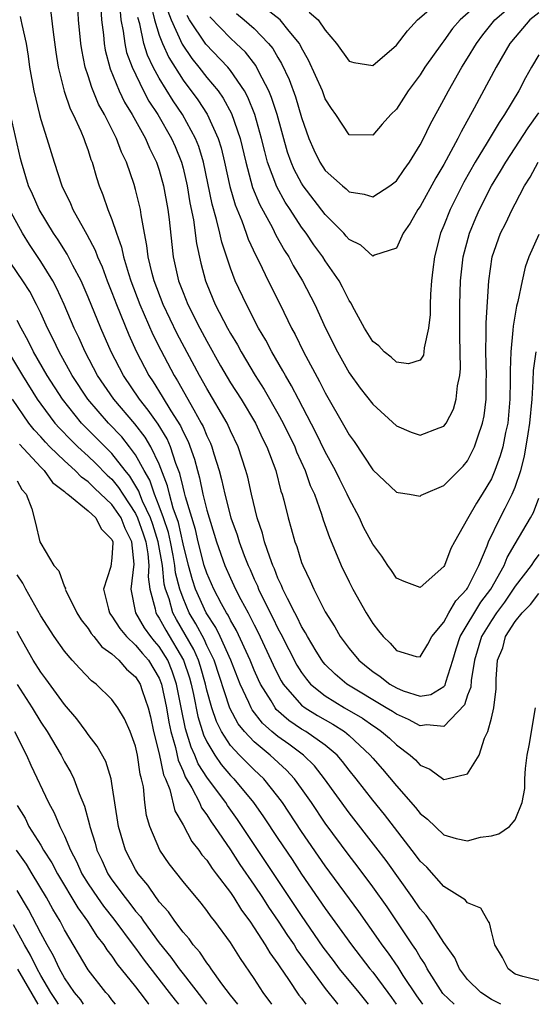
# Model space of a CAD drawing. Units: inches. Extents: x 2502000 to 2505000, y 1497000 to 1500000.
# Drawn here: x 2502759 to 2502803, y 1497000 to 1497083 of the extents above; entities that cross this region are included whole.
import ezdxf

# ---------------------------------------------------------------- set-up
doc = ezdxf.new("R2010")
doc.units = ezdxf.units.IN
doc.header["$MEASUREMENT"] = 0
doc.layers.add('LD25021497_2ft', color=120, linetype='Continuous')

msp = doc.modelspace()

# ---------------------------------------------------------------- linework, layer by layer
at = {"layer": 'LD25021497_2ft'}
for points, elevation in [([(2502766.022, 1497085), (2502766.123, 1497083), (2502766.283, 1497081.718), (2502766.345, 1497081), (2502766.44, 1497080.44), (2502766.864, 1497078.864), (2502767.62, 1497077), (2502768.063, 1497076.063), (2502768.71, 1497075), (2502769.835, 1497073), (2502770.178, 1497072.178), (2502770.776, 1497071), (2502771, 1497070.327), (2502771.365, 1497069), (2502771.722, 1497067), (2502771.83, 1497066.17), (2502772.044, 1497064.044), (2502772.171, 1497063), (2502772.623, 1497061), (2502773, 1497060.002), (2502773.405, 1497059), (2502774.415, 1497057), (2502775, 1497055.9), (2502776.167, 1497053.832), (2502777, 1497052.403), (2502777.891, 1497051), (2502779.1, 1497049), (2502779.71, 1497047.71), (2502780.068, 1497047), (2502780.816, 1497045), (2502781.26, 1497043.26), (2502781.357, 1497043), (2502781.493, 1497042.507), (2502781.855, 1497041), (2502782.122, 1497040.122), (2502782.429, 1497039), (2502782.591, 1497038.591), (2502783, 1497037.243), (2502783.089, 1497037), (2502783.712, 1497035.712), (2502784.021, 1497035), (2502785, 1497033.091), (2502785.809, 1497031.809), (2502786.256, 1497031), (2502787, 1497029.996), (2502787.822, 1497029), (2502788.47, 1497028.47), (2502789, 1497028.062), (2502789.632, 1497027.632), (2502790.43, 1497027), (2502791, 1497026.665), (2502791.561, 1497026.439), (2502793, 1497025.971), (2502793.891, 1497026.109), (2502795, 1497026.795), (2502795.098, 1497026.902), (2502795.161, 1497027.161), (2502795.756, 1497029), (2502796.028, 1497029.972), (2502796.362, 1497031), (2502798.112, 1497033.888), (2502798.959, 1497035), (2502800.087, 1497037), (2502800.341, 1497037.659), (2502801, 1497038.82), (2502802.297, 1497041), (2502802.547, 1497041.453), (2502803, 1497042.657)], 7770), ([(2502798.622, 1497085), (2502796.372, 1497083), (2502795.737, 1497082.263), (2502795, 1497081.209), (2502794.828, 1497081), (2502793.399, 1497079), (2502793, 1497078.365), (2502791.994, 1497077), (2502791, 1497075.455), (2502790.537, 1497075), (2502789.807, 1497074.193), (2502789, 1497073.263), (2502787, 1497073.292), (2502785.888, 1497075), (2502785.516, 1497075.516), (2502785, 1497076.333), (2502784.75, 1497077), (2502783.588, 1497079.588), (2502783, 1497080.641), (2502782.89, 1497080.89), (2502782.819, 1497081), (2502781.954, 1497082.046), (2502781.197, 1497083), (2502779.943, 1497083.943)], 7754), ([(2502783.629, 1497083.629), (2502784.385, 1497083), (2502785, 1497082.112), (2502785.938, 1497081), (2502787, 1497079.498), (2502787.396, 1497079.396), (2502789, 1497079.138), (2502791, 1497080.852), (2502791.936, 1497082.064), (2502792.762, 1497083), (2502795.069, 1497085)], 7752), ([(2502761.829, 1497083.829), (2502762.041, 1497081.959), (2502762.264, 1497080.264), (2502762.462, 1497079), (2502762.976, 1497076.976), (2502763.49, 1497075.49), (2502763.745, 1497075), (2502764.385, 1497073.615), (2502764.634, 1497073), (2502764.721, 1497072.721), (2502765, 1497071.969), (2502765.231, 1497071.231), (2502765.331, 1497071), (2502765.705, 1497069.705), (2502765.927, 1497069), (2502766.24, 1497068.24), (2502766.652, 1497067), (2502767, 1497066.15), (2502767.39, 1497065), (2502767.824, 1497063.824), (2502767.979, 1497063), (2502768.395, 1497061.605), (2502768.599, 1497061), (2502769.371, 1497059), (2502770.467, 1497056.467), (2502771.132, 1497055.132), (2502772.259, 1497053), (2502772.545, 1497052.545), (2502773.897, 1497050.103), (2502774.539, 1497049), (2502774.699, 1497048.699), (2502775, 1497047.917), (2502775.303, 1497047.303), (2502775.431, 1497047), (2502775.601, 1497046.399), (2502776.043, 1497045), (2502776.25, 1497044.25), (2502776.519, 1497043), (2502777.044, 1497041), (2502777.565, 1497039.565), (2502777.727, 1497039), (2502778.152, 1497037.848), (2502778.483, 1497037), (2502778.65, 1497036.65), (2502779, 1497035.835), (2502779.268, 1497035.268), (2502779.368, 1497035), (2502779.7, 1497034.3), (2502780.575, 1497032.575), (2502781, 1497031.675), (2502781.245, 1497031.245), (2502782.593, 1497028.593), (2502783, 1497027.958), (2502783.404, 1497027.404), (2502783.762, 1497027), (2502785, 1497026.002), (2502786.62, 1497025), (2502788.124, 1497024.124), (2502789, 1497023.491), (2502789.304, 1497023.304), (2502789.745, 1497023), (2502790.425, 1497022.425), (2502791, 1497021.871), (2502792.161, 1497021), (2502792.603, 1497020.603), (2502793, 1497020.154), (2502793.824, 1497019.824), (2502795, 1497018.959), (2502795.254, 1497019), (2502797, 1497019.428), (2502797.96, 1497021), (2502798.432, 1497022.432), (2502798.708, 1497023), (2502799, 1497024.112), (2502799.213, 1497025), (2502799.406, 1497026.594), (2502799.404, 1497027.404), (2502799.526, 1497029), (2502799.957, 1497030.043), (2502800.201, 1497031), (2502801, 1497032.265), (2502801.591, 1497033), (2502802.306, 1497033.694), (2502803, 1497034.642)], 7774), ([(2502803, 1497037.925), (2502802.607, 1497037.393), (2502802.37, 1497037), (2502801, 1497035.249), (2502800.851, 1497035), (2502800.104, 1497033.896), (2502799.429, 1497033), (2502799, 1497032.368), (2502798.173, 1497031), (2502797.582, 1497029), (2502797.296, 1497027.296), (2502797.258, 1497026.742), (2502797, 1497026.049), (2502796.748, 1497025.251), (2502795, 1497023.421), (2502793.571, 1497023.571), (2502793, 1497023.481), (2502792.015, 1497024.015), (2502791, 1497024.446), (2502790.672, 1497024.672), (2502790.141, 1497025), (2502786.803, 1497027), (2502785.829, 1497027.829), (2502785, 1497028.637), (2502784.83, 1497028.83), (2502784.705, 1497029), (2502784.236, 1497029.764), (2502783.489, 1497031), (2502783.328, 1497031.328), (2502783, 1497031.847), (2502782.634, 1497032.634), (2502782.426, 1497033), (2502781.798, 1497034.202), (2502781.417, 1497035), (2502781.305, 1497035.305), (2502781, 1497035.931), (2502780.71, 1497036.71), (2502780.573, 1497037), (2502780.31, 1497037.69), (2502779.88, 1497039), (2502779.706, 1497039.706), (2502779.26, 1497041), (2502778.771, 1497043), (2502778.451, 1497044.451), (2502778.301, 1497045), (2502777.646, 1497047), (2502777, 1497048.343), (2502776.709, 1497049), (2502775, 1497051.908), (2502774.392, 1497053), (2502772.513, 1497056.513), (2502771.329, 1497059), (2502770.558, 1497061), (2502770.386, 1497061.614), (2502770.056, 1497063), (2502769.961, 1497063.961), (2502769.749, 1497065), (2502769.46, 1497066.54), (2502769.406, 1497067), (2502769, 1497068.7), (2502768.877, 1497069.122), (2502768.237, 1497071), (2502767.823, 1497071.823), (2502767.4, 1497073), (2502766.382, 1497075), (2502765.884, 1497075.884), (2502765.296, 1497077.296), (2502765, 1497078.272), (2502764.755, 1497079), (2502764.46, 1497080.46), (2502764.384, 1497081), (2502764.188, 1497083), (2502764.117, 1497084.117)], 7772), ([(2502767.694, 1497083.694), (2502767.768, 1497083), (2502767.96, 1497082.04), (2502768.079, 1497081), (2502768.242, 1497080.242), (2502768.709, 1497079), (2502769.664, 1497077), (2502770.125, 1497076.125), (2502770.871, 1497075), (2502772.036, 1497073), (2502772.327, 1497072.327), (2502772.865, 1497071), (2502773, 1497070.492), (2502773.345, 1497069), (2502773.577, 1497067.577), (2502773.877, 1497066.123), (2502774.124, 1497064.124), (2502774.488, 1497062.488), (2502774.882, 1497061), (2502775, 1497060.698), (2502775.724, 1497059), (2502776.76, 1497057), (2502777, 1497056.56), (2502777.583, 1497055.584), (2502777.895, 1497055), (2502779.084, 1497053), (2502779.838, 1497051.838), (2502781, 1497049.811), (2502781.441, 1497049), (2502782.415, 1497047), (2502782.571, 1497046.571), (2502783.297, 1497045), (2502783.733, 1497043.733), (2502784.078, 1497043), (2502784.685, 1497041.315), (2502784.831, 1497040.831), (2502785.339, 1497039.339), (2502785.865, 1497038.135), (2502786.323, 1497037), (2502787, 1497035.625), (2502787.33, 1497035), (2502788.446, 1497033), (2502789, 1497032.096), (2502789.497, 1497031.497), (2502789.868, 1497031), (2502790.458, 1497030.458), (2502791, 1497029.818), (2502792.671, 1497029.33), (2502793, 1497029.296), (2502793.641, 1497030.359), (2502793.985, 1497031), (2502795, 1497032.214), (2502795.423, 1497033), (2502795.994, 1497034.006), (2502796.946, 1497035), (2502797, 1497035.087), (2502797.941, 1497037), (2502798.637, 1497038.637), (2502798.765, 1497039), (2502799.737, 1497041), (2502800.18, 1497041.82), (2502800.764, 1497043), (2502801, 1497043.592), (2502801.48, 1497045), (2502801.802, 1497046.198), (2502802.092, 1497048.092), (2502802.251, 1497049), (2502802.431, 1497051), (2502802.538, 1497052.538), (2502802.557, 1497053.443), (2502802.775, 1497055)], 7768), ([(2502770.285, 1497084.284), (2502770.586, 1497083), (2502771, 1497081.685), (2502771.262, 1497081), (2502771.806, 1497079.806), (2502773, 1497077.902), (2502774.247, 1497076.246), (2502775.048, 1497075.048), (2502775.971, 1497073), (2502776.211, 1497072.211), (2502776.502, 1497071), (2502776.946, 1497068.946), (2502777.385, 1497067.385), (2502777.951, 1497066.049), (2502778.338, 1497065), (2502778.503, 1497064.503), (2502779.127, 1497063.127), (2502779.407, 1497062.593), (2502780.175, 1497061), (2502781.181, 1497059), (2502782.15, 1497057), (2502782.453, 1497056.453), (2502783.154, 1497055), (2502784.513, 1497052.513), (2502785, 1497051.54), (2502786.657, 1497048.657), (2502787, 1497048.01), (2502787.434, 1497047.434), (2502789, 1497045.07), (2502791, 1497043.17), (2502791.136, 1497043.136), (2502792.091, 1497043), (2502793, 1497042.841), (2502793.092, 1497042.908), (2502793.274, 1497043), (2502795, 1497043.74), (2502796.627, 1497045.373), (2502797, 1497045.815), (2502797.593, 1497047), (2502797.851, 1497047.851), (2502798.265, 1497049), (2502798.394, 1497049.606), (2502798.556, 1497051), (2502798.559, 1497052.559), (2502798.584, 1497053), (2502798.539, 1497055), (2502798.571, 1497056.571), (2502798.555, 1497057.445), (2502798.775, 1497061), (2502799.062, 1497063), (2502799.786, 1497065), (2502800.198, 1497065.802), (2502800.751, 1497067), (2502801, 1497067.482), (2502801.808, 1497069), (2502802.269, 1497069.73), (2502802.937, 1497071)], 7764), ([(2502771.718, 1497083.718), (2502771.998, 1497083), (2502772.934, 1497080.934), (2502773.739, 1497079.739), (2502774.338, 1497079), (2502775, 1497078.143), (2502775.954, 1497077), (2502776.397, 1497076.397), (2502777.098, 1497075.098), (2502777.815, 1497073), (2502778.294, 1497071), (2502778.87, 1497068.87), (2502779.446, 1497067.446), (2502780.532, 1497065.469), (2502780.84, 1497064.84), (2502781.55, 1497063.55), (2502781.914, 1497063), (2502782.293, 1497062.293), (2502783.086, 1497061), (2502784.119, 1497059), (2502785.018, 1497057), (2502786.015, 1497055), (2502787, 1497053.221), (2502787.946, 1497051.946), (2502789, 1497050.6), (2502791, 1497048.767), (2502792.231, 1497048.231), (2502793, 1497047.977), (2502794.589, 1497048.589), (2502795, 1497048.732), (2502795.189, 1497049), (2502795.816, 1497050.184), (2502796.047, 1497051), (2502796.149, 1497052.149), (2502796.347, 1497053), (2502796.409, 1497053.591), (2502796.346, 1497056.346), (2502796.356, 1497057), (2502796.338, 1497059), (2502796.393, 1497061), (2502796.633, 1497063), (2502797.172, 1497065), (2502797.703, 1497066.297), (2502798.012, 1497067), (2502799.026, 1497069), (2502799.78, 1497070.22), (2502800.218, 1497071), (2502802.117, 1497073.884), (2502803, 1497075.162)], 7762), ([(2502777.514, 1497083.514), (2502778.162, 1497083), (2502779, 1497082.247), (2502780.22, 1497081), (2502780.575, 1497080.575), (2502781, 1497079.81), (2502781.317, 1497079.317), (2502781.951, 1497077.951), (2502782.488, 1497076.488), (2502783, 1497074.762), (2502783.601, 1497073), (2502784.024, 1497072.024), (2502784.525, 1497071), (2502785, 1497070.298), (2502786.444, 1497069), (2502786.75, 1497068.751), (2502787, 1497068.499), (2502788.287, 1497068.287), (2502789, 1497068.059), (2502790.441, 1497069), (2502791, 1497069.422), (2502791.639, 1497070.362), (2502792.095, 1497071), (2502793, 1497072.454), (2502793.287, 1497073), (2502793.839, 1497074.161), (2502795, 1497076.273), (2502795.374, 1497077), (2502796.514, 1497079), (2502797, 1497079.753), (2502797.754, 1497081), (2502798.28, 1497081.72), (2502799.289, 1497083), (2502801, 1497084.444)], 7756), ([(2502759.27, 1497083.269), (2502759.332, 1497083), (2502759.395, 1497082.605), (2502759.761, 1497081), (2502759.937, 1497079.937), (2502760.06, 1497079), (2502760.404, 1497077), (2502760.891, 1497075), (2502761, 1497074.592), (2502761.524, 1497073), (2502762.131, 1497071), (2502762.78, 1497069), (2502763.504, 1497067.504), (2502763.708, 1497067), (2502764.596, 1497065.404), (2502764.901, 1497064.901), (2502765.588, 1497063.588), (2502765.793, 1497063), (2502766.168, 1497062.168), (2502766.597, 1497061), (2502767, 1497060.005), (2502767.38, 1497059), (2502768.431, 1497056.431), (2502769.057, 1497055.057), (2502770.129, 1497053), (2502770.48, 1497052.48), (2502771.249, 1497051.249), (2502771.969, 1497050.031), (2502772.773, 1497048.773), (2502773, 1497048.259), (2502773.437, 1497047.437), (2502773.969, 1497045.969), (2502774.213, 1497045), (2502774.388, 1497044.388), (2502774.673, 1497043), (2502775, 1497041.667), (2502775.832, 1497039), (2502776.536, 1497037), (2502777, 1497035.934), (2502777.43, 1497035), (2502777.886, 1497034.115), (2502778.482, 1497033), (2502778.674, 1497032.674), (2502779, 1497031.999), (2502779.345, 1497031.345), (2502780.604, 1497028.604), (2502781, 1497027.791), (2502781.274, 1497027.274), (2502781.45, 1497027), (2502783, 1497025.224), (2502783.288, 1497025), (2502784.345, 1497024.345), (2502785.627, 1497023.627), (2502786.605, 1497023), (2502787, 1497022.673), (2502788.793, 1497021), (2502789, 1497020.744), (2502789.826, 1497019.826), (2502791, 1497018.414), (2502792.6, 1497016.6), (2502793, 1497016.072), (2502793.615, 1497015.615), (2502795, 1497014.297), (2502796.021, 1497013.979), (2502797, 1497013.772), (2502798.077, 1497014.077), (2502799, 1497014.213), (2502799.629, 1497014.371), (2502800.518, 1497015), (2502801, 1497015.543), (2502801.601, 1497017), (2502801.819, 1497018.181), (2502801.822, 1497019), (2502801.881, 1497019.881), (2502802.02, 1497021), (2502802.19, 1497021.81), (2502802.71, 1497025)], 7776), ([(2502803, 1497064.887), (2502802.17, 1497063), (2502801.85, 1497062.151), (2502801.586, 1497061), (2502801.246, 1497059.246), (2502801.135, 1497058.866), (2502800.835, 1497057.165), (2502800.821, 1497056.821), (2502800.63, 1497055), (2502800.581, 1497053.419), (2502800.59, 1497052.59), (2502800.569, 1497051), (2502800.386, 1497049), (2502800.202, 1497048.202), (2502799.96, 1497047), (2502799.754, 1497046.246), (2502799.305, 1497045), (2502799, 1497044.311), (2502798.233, 1497043), (2502797.751, 1497042.249), (2502797, 1497040.912), (2502795.881, 1497039), (2502795.583, 1497038.416), (2502795.054, 1497037), (2502795, 1497036.903), (2502793, 1497035.129), (2502791.653, 1497035.653), (2502791, 1497035.926), (2502790.574, 1497036.574), (2502790.268, 1497037), (2502789.772, 1497037.772), (2502789, 1497038.778), (2502788.232, 1497040.232), (2502787.87, 1497041), (2502787, 1497042.645), (2502786.848, 1497043), (2502786.228, 1497044.228), (2502785.868, 1497045), (2502785, 1497046.572), (2502784.201, 1497048.201), (2502782.751, 1497051), (2502782.149, 1497052.149), (2502781.633, 1497053), (2502781.415, 1497053.414), (2502780.478, 1497055), (2502779.974, 1497055.974), (2502779.377, 1497057), (2502778.342, 1497059), (2502777.404, 1497061), (2502777, 1497062.051), (2502776.26, 1497064.26), (2502776.105, 1497065), (2502775.832, 1497066.168), (2502775.449, 1497067.449), (2502774.714, 1497071), (2502774.32, 1497072.32), (2502774.057, 1497073), (2502772.957, 1497075), (2502772.155, 1497076.155), (2502771, 1497078.06), (2502770.495, 1497079), (2502770.002, 1497080.002), (2502769.69, 1497081), (2502769.344, 1497082.656), (2502769.191, 1497083.191)], 7766), ([(2502803, 1497080.03), (2502802.385, 1497079), (2502801.888, 1497078.112), (2502801.322, 1497077), (2502800.11, 1497075), (2502799.65, 1497074.35), (2502798.646, 1497072.646), (2502797.65, 1497071), (2502796.683, 1497069.317), (2502795.519, 1497067), (2502795, 1497065.651), (2502794.718, 1497065), (2502794.193, 1497063), (2502794.061, 1497061.939), (2502793.963, 1497061), (2502793.877, 1497059.877), (2502793.849, 1497059), (2502793.854, 1497058.145), (2502793.703, 1497057), (2502793.329, 1497055.329), (2502793.32, 1497055), (2502793.278, 1497054.722), (2502793, 1497054.293), (2502792.017, 1497053.983), (2502791, 1497054.121), (2502790.547, 1497054.547), (2502789.967, 1497055), (2502789.504, 1497055.504), (2502789, 1497055.877), (2502788.314, 1497057), (2502787.452, 1497058.548), (2502787.14, 1497059.14), (2502787, 1497059.336), (2502786.454, 1497060.454), (2502786.155, 1497061), (2502785, 1497062.677), (2502784.796, 1497063), (2502784.033, 1497064.033), (2502783.39, 1497065), (2502783, 1497065.524), (2502782.047, 1497067), (2502781.622, 1497067.622), (2502780.904, 1497068.904), (2502780.133, 1497071), (2502779.89, 1497071.89), (2502779.626, 1497073), (2502779.06, 1497075), (2502778.475, 1497076.475), (2502778.184, 1497077), (2502777, 1497078.719), (2502776.769, 1497079), (2502774.931, 1497080.931), (2502773.547, 1497083), (2502773.343, 1497083.343)], 7760), ([(2502803, 1497083.588), (2502802.25, 1497083), (2502801, 1497081.54), (2502800.572, 1497081), (2502799.401, 1497079), (2502797.554, 1497075.554), (2502796.444, 1497073.556), (2502796.185, 1497073), (2502795, 1497070.795), (2502794.318, 1497069.682), (2502793, 1497067.269), (2502792.805, 1497067), (2502792.143, 1497065.857), (2502791.555, 1497065), (2502791, 1497063.744), (2502789.146, 1497063.146), (2502789, 1497063.065), (2502788.005, 1497064.005), (2502787, 1497064.476), (2502786.768, 1497064.768), (2502786.556, 1497065), (2502785, 1497066.586), (2502783.144, 1497069), (2502783, 1497069.216), (2502782.37, 1497070.37), (2502782.11, 1497071), (2502781.822, 1497071.823), (2502780.925, 1497075), (2502780.458, 1497076.458), (2502780.235, 1497077), (2502779.403, 1497078.597), (2502779.139, 1497079.139), (2502778.257, 1497080.257), (2502777.483, 1497081), (2502777, 1497081.436), (2502775.251, 1497083.251)], 7758), ([(2502803, 1497001.999), (2502801.66, 1497002.34), (2502801, 1497002.547), (2502800.413, 1497003), (2502799.94, 1497003.941), (2502799.295, 1497005), (2502799, 1497006.144), (2502798.855, 1497006.855), (2502798.73, 1497007), (2502798.114, 1497008.113), (2502797, 1497008.549), (2502796.802, 1497008.802), (2502795, 1497009.921), (2502793.547, 1497011.547), (2502793, 1497012.061), (2502792.61, 1497012.61), (2502789.991, 1497015.991), (2502789, 1497017.195), (2502787.594, 1497019), (2502787, 1497019.737), (2502786.459, 1497020.459), (2502786.001, 1497021), (2502785, 1497021.847), (2502783.349, 1497023), (2502783, 1497023.206), (2502781.93, 1497023.93), (2502780.864, 1497024.864), (2502780.759, 1497025), (2502780.421, 1497025.579), (2502779.533, 1497027), (2502779.358, 1497027.358), (2502779, 1497028.178), (2502778.672, 1497029), (2502777.511, 1497031.511), (2502777, 1497032.379), (2502776.795, 1497032.795), (2502776.66, 1497033), (2502776.244, 1497033.756), (2502775.59, 1497035), (2502775, 1497036.344), (2502774.789, 1497037), (2502774.282, 1497039), (2502774.039, 1497040.039), (2502773.208, 1497042.792), (2502773.13, 1497043.13), (2502773, 1497043.586), (2502772.741, 1497044.741), (2502772.406, 1497045.594), (2502771.95, 1497047), (2502771.659, 1497047.659), (2502770.892, 1497048.892), (2502770.073, 1497050.073), (2502769.317, 1497051), (2502767.967, 1497053), (2502766.93, 1497055), (2502766.057, 1497057), (2502765, 1497059.624), (2502764.59, 1497060.59), (2502764.401, 1497061), (2502763.719, 1497062.281), (2502763.238, 1497063.238), (2502762.458, 1497064.458), (2502762.082, 1497065), (2502760.862, 1497067), (2502760.299, 1497068.299), (2502759.978, 1497069), (2502759.369, 1497071), (2502759.295, 1497071.296), (2502758.452, 1497075)], 7778), ([(2502799.802, 1497000), (2502799, 1497000.416), (2502798.109, 1497001), (2502797, 1497002.099), (2502796.303, 1497003), (2502795.914, 1497003.914), (2502795, 1497005.215), (2502793.851, 1497007), (2502793.497, 1497007.498), (2502793, 1497008.052), (2502792.352, 1497009), (2502790.122, 1497012.122), (2502789.257, 1497013.257), (2502787, 1497016.128), (2502784.94, 1497019), (2502784.094, 1497020.094), (2502783.17, 1497021), (2502781.919, 1497021.919), (2502781, 1497022.567), (2502780.488, 1497023), (2502779.706, 1497023.706), (2502778.83, 1497024.83), (2502778.738, 1497025), (2502778.547, 1497025.453), (2502777.821, 1497027), (2502777.037, 1497029), (2502776.133, 1497031), (2502775.759, 1497031.759), (2502774.951, 1497033), (2502774.063, 1497035), (2502773.796, 1497035.796), (2502773.46, 1497037), (2502773, 1497038.809), (2502772.605, 1497040.605), (2502772.178, 1497041.822), (2502771.859, 1497043), (2502771.701, 1497043.701), (2502771, 1497045.521), (2502770.295, 1497047), (2502769.811, 1497047.811), (2502768.929, 1497048.929), (2502767.162, 1497051), (2502765.8, 1497053), (2502764.734, 1497055), (2502764.206, 1497056.205), (2502763.826, 1497057), (2502762.982, 1497059), (2502762.356, 1497060.356), (2502762.007, 1497061), (2502761, 1497062.629), (2502760.053, 1497064.053), (2502759.469, 1497065), (2502758.369, 1497067)], 7780), ([(2502795.858, 1497000), (2502794.922, 1497000.922), (2502793.593, 1497003), (2502793.4, 1497003.4), (2502793, 1497003.976), (2502792.625, 1497004.625), (2502792.357, 1497005), (2502790.204, 1497008.204), (2502789, 1497009.897), (2502787.674, 1497011.674), (2502787, 1497012.54), (2502785, 1497015.268), (2502783.821, 1497017), (2502783, 1497018.182), (2502782.409, 1497019), (2502781.737, 1497019.737), (2502780.347, 1497021), (2502779, 1497022.115), (2502778.176, 1497023), (2502777.654, 1497023.654), (2502776.956, 1497024.956), (2502775.613, 1497029), (2502775, 1497030.236), (2502774.769, 1497030.769), (2502774.078, 1497032.078), (2502773.525, 1497033), (2502773, 1497034.224), (2502772.72, 1497035), (2502772.375, 1497036.374), (2502772.312, 1497037), (2502772.166, 1497037.834), (2502771.937, 1497039), (2502771.767, 1497039.767), (2502771.359, 1497041), (2502771, 1497041.995), (2502770.595, 1497043), (2502770.199, 1497044.199), (2502769.735, 1497045), (2502769, 1497046.331), (2502768.499, 1497047), (2502767.825, 1497047.825), (2502766.703, 1497049), (2502764.985, 1497051), (2502763.657, 1497053), (2502762.545, 1497055), (2502762.059, 1497056.059), (2502761.574, 1497057), (2502761, 1497058.254), (2502760.639, 1497059), (2502760.076, 1497060.077), (2502759.491, 1497061), (2502758.488, 1497062.488)], 7782), ([(2502793.218, 1497000), (2502792.709, 1497000.71), (2502791.578, 1497002.422), (2502791.133, 1497003.133), (2502790.314, 1497004.315), (2502789.79, 1497005), (2502789.473, 1497005.473), (2502787.815, 1497007.815), (2502785, 1497011.664), (2502783, 1497014.569), (2502781.375, 1497017), (2502781, 1497017.509), (2502779.811, 1497019), (2502779, 1497019.754), (2502778.372, 1497020.372), (2502777.758, 1497021), (2502777, 1497021.823), (2502776.248, 1497023), (2502775.828, 1497023.828), (2502775.42, 1497025), (2502775, 1497026.494), (2502774.888, 1497027), (2502774.469, 1497028.469), (2502774.293, 1497029), (2502773.901, 1497029.901), (2502773.186, 1497031.186), (2502772.438, 1497032.437), (2502772.135, 1497033), (2502771.818, 1497034.182), (2502771.523, 1497035), (2502771.418, 1497035.418), (2502771.259, 1497037), (2502770.909, 1497039), (2502770.454, 1497040.454), (2502770.262, 1497041), (2502769.587, 1497042.413), (2502769.351, 1497043), (2502769.264, 1497043.264), (2502768.522, 1497044.522), (2502768.125, 1497045), (2502767, 1497046.439), (2502764.448, 1497049), (2502762.83, 1497051), (2502761.541, 1497053), (2502760.389, 1497055), (2502759.933, 1497055.933), (2502759.337, 1497057), (2502759, 1497057.654)], 7784), ([(2502758.54, 1497054.54), (2502759.449, 1497053), (2502760.709, 1497051), (2502761, 1497050.589), (2502762.202, 1497049), (2502762.575, 1497048.575), (2502763.558, 1497047.558), (2502764.135, 1497047), (2502765, 1497046.211), (2502765.621, 1497045.621), (2502766.614, 1497044.614), (2502767, 1497044.259), (2502767.571, 1497043.571), (2502767.911, 1497043), (2502769, 1497041.365), (2502769.174, 1497041), (2502769.649, 1497039.649), (2502769.852, 1497039), (2502770.034, 1497037.966), (2502770.108, 1497037), (2502770.046, 1497036.046), (2502770.19, 1497035), (2502770.656, 1497033.344), (2502770.71, 1497033), (2502770.815, 1497032.815), (2502771, 1497032.562), (2502771.546, 1497031.546), (2502773.049, 1497029), (2502773.535, 1497027.535), (2502773.687, 1497027), (2502773.883, 1497026.117), (2502774.252, 1497024.252), (2502774.724, 1497022.724), (2502775, 1497022.138), (2502775.674, 1497021), (2502776.211, 1497020.211), (2502777, 1497019.276), (2502777.275, 1497019), (2502778.94, 1497017), (2502779.798, 1497015.798), (2502781, 1497013.97), (2502782.198, 1497012.198), (2502783, 1497010.977), (2502785, 1497008.078), (2502787.202, 1497005), (2502788.749, 1497003), (2502789, 1497002.698), (2502790.278, 1497001), (2502790.579, 1497000.578), (2502790.969, 1497000)], 7786), ([(2502788.631, 1497000), (2502787.852, 1497001), (2502786.2, 1497003), (2502785.683, 1497003.683), (2502784.828, 1497004.828), (2502783, 1497007.474), (2502777.593, 1497015.593), (2502776.756, 1497016.755), (2502776.604, 1497017), (2502775.068, 1497019.068), (2502774.285, 1497020.285), (2502774.005, 1497021), (2502773.683, 1497021.683), (2502773.22, 1497023.22), (2502772.875, 1497024.875), (2502772.459, 1497027), (2502772.092, 1497028.092), (2502771.706, 1497029), (2502771, 1497030.151), (2502770.601, 1497030.601), (2502770.283, 1497031), (2502769.743, 1497031.743), (2502769.022, 1497033), (2502768.63, 1497035), (2502768.887, 1497037.113), (2502768.688, 1497039), (2502768.11, 1497040.11), (2502767.773, 1497041), (2502767, 1497042.139), (2502765.522, 1497043.522), (2502765, 1497044.046), (2502764.426, 1497044.426), (2502763.899, 1497045), (2502763, 1497045.814), (2502761.776, 1497047), (2502761.39, 1497047.39), (2502761, 1497047.834), (2502760.436, 1497048.436), (2502760.002, 1497049), (2502758.621, 1497051)], 7788), ([(2502759.208, 1497047.208), (2502761, 1497045.285), (2502761.295, 1497045), (2502762, 1497043.999), (2502763, 1497043.227), (2502763.108, 1497043.108), (2502763.273, 1497043), (2502765, 1497041.602), (2502765.645, 1497041), (2502766.086, 1497040.087), (2502767, 1497039.185), (2502767.077, 1497039), (2502767.086, 1497038.914), (2502767, 1497037.631), (2502766.906, 1497036.906), (2502766.303, 1497035), (2502766.702, 1497033.298), (2502766.797, 1497033), (2502766.874, 1497032.874), (2502767, 1497032.73), (2502767.673, 1497031.673), (2502768.238, 1497031), (2502769, 1497030.284), (2502769.569, 1497029.569), (2502770.074, 1497029), (2502771, 1497027.491), (2502771.196, 1497027), (2502771.605, 1497025), (2502771.792, 1497023.792), (2502771.964, 1497023), (2502772.361, 1497021.639), (2502772.58, 1497020.58), (2502773, 1497019.655), (2502773.184, 1497019.184), (2502773.744, 1497018.256), (2502774.38, 1497017), (2502774.567, 1497016.567), (2502775, 1497015.981), (2502775.375, 1497015.375), (2502775.648, 1497015), (2502777, 1497013.024), (2502777.799, 1497011.799), (2502779, 1497010.044), (2502779.69, 1497009), (2502780.199, 1497008.199), (2502781.014, 1497007.014), (2502781.805, 1497005.805), (2502782.359, 1497005), (2502782.603, 1497004.603), (2502783.43, 1497003.43), (2502785, 1497001.321), (2502786.027, 1497000.026), (2502786.049, 1497000)], 7790), ([(2502759, 1497044.139), (2502759.405, 1497043.405), (2502759.775, 1497043), (2502760.237, 1497041.763), (2502760.565, 1497040.565), (2502760.934, 1497039), (2502761, 1497038.853), (2502762.118, 1497037), (2502762.54, 1497036.54), (2502763, 1497035.206), (2502763.075, 1497035.075), (2502763.068, 1497035), (2502763.118, 1497034.882), (2502764.053, 1497033), (2502764.409, 1497032.409), (2502765, 1497031.69), (2502765.262, 1497031.262), (2502765.49, 1497031), (2502766.146, 1497030.146), (2502767, 1497029.544), (2502767.589, 1497029), (2502768.243, 1497028.243), (2502769, 1497027.607), (2502769.375, 1497027), (2502769.549, 1497026.451), (2502770.055, 1497025), (2502770.246, 1497024.246), (2502770.522, 1497023), (2502771, 1497021.112), (2502771.357, 1497019.357), (2502771.52, 1497019), (2502771.881, 1497018.119), (2502772.315, 1497016.315), (2502773, 1497015.119), (2502773.734, 1497013.734), (2502774.324, 1497013), (2502774.597, 1497012.597), (2502775, 1497012.143), (2502775.449, 1497011.449), (2502775.805, 1497011), (2502777, 1497009.417), (2502777.278, 1497009), (2502777.928, 1497007.928), (2502778.625, 1497007), (2502779, 1497006.454), (2502779.939, 1497005), (2502780.326, 1497004.326), (2502781, 1497003.412), (2502781.157, 1497003.157), (2502781.9, 1497002.1), (2502782.779, 1497000.779), (2502783, 1497000.506), (2502783.353, 1497000)], 7792), ([(2502780.48, 1497000), (2502779.769, 1497001), (2502779, 1497002.183), (2502777.851, 1497003.851), (2502777, 1497005.199), (2502775.669, 1497007), (2502775.367, 1497007.367), (2502775, 1497007.906), (2502774.521, 1497008.521), (2502773, 1497010.343), (2502771.834, 1497011.835), (2502771.03, 1497013), (2502770.197, 1497015), (2502769.926, 1497015.926), (2502769.781, 1497017), (2502769.655, 1497018.345), (2502769.51, 1497019), (2502769.395, 1497019.395), (2502769.167, 1497021), (2502769, 1497021.756), (2502768.539, 1497023), (2502768.073, 1497024.073), (2502767.503, 1497025), (2502767, 1497025.701), (2502765.665, 1497027), (2502765.278, 1497027.278), (2502764.297, 1497028.297), (2502763.656, 1497029), (2502763, 1497029.757), (2502762.121, 1497031), (2502761, 1497032.739), (2502759.757, 1497035), (2502759.504, 1497035.504), (2502759, 1497036.203)], 7794), ([(2502777.624, 1497000), (2502777, 1497000.757), (2502776.277, 1497001.723), (2502775.366, 1497003), (2502775.222, 1497003.222), (2502775, 1497003.497), (2502774.408, 1497004.408), (2502773.867, 1497005), (2502773.514, 1497005.514), (2502773, 1497006.079), (2502772.315, 1497007), (2502771.787, 1497007.787), (2502771, 1497008.652), (2502770.86, 1497008.86), (2502770.739, 1497009), (2502770.041, 1497010.04), (2502769.223, 1497011), (2502769, 1497011.361), (2502768.146, 1497013), (2502767.56, 1497015), (2502767, 1497018.621), (2502766.929, 1497019), (2502766.477, 1497020.477), (2502765.769, 1497021.769), (2502765, 1497022.749), (2502764.834, 1497023), (2502764.058, 1497024.058), (2502763, 1497025.266), (2502761.441, 1497027.441), (2502761, 1497028.003), (2502760.369, 1497029), (2502759.231, 1497031), (2502759, 1497031.439)], 7796), ([(2502759, 1497026.965), (2502760.264, 1497025), (2502761, 1497023.783), (2502761.529, 1497023), (2502762.713, 1497021), (2502763, 1497020.44), (2502763.532, 1497019.532), (2502763.781, 1497019), (2502764.239, 1497017.761), (2502764.698, 1497016.698), (2502765.122, 1497015.122), (2502765.14, 1497015), (2502765.589, 1497013.589), (2502765.739, 1497013), (2502766.149, 1497012.149), (2502766.667, 1497011), (2502767, 1497010.505), (2502768.109, 1497009), (2502768.511, 1497008.511), (2502769, 1497007.859), (2502769.401, 1497007.4), (2502769.669, 1497007), (2502771, 1497005.177), (2502771.981, 1497003.981), (2502772.666, 1497003), (2502773, 1497002.567), (2502774.57, 1497000.57), (2502774.992, 1497000)], 7798), ([(2502758.784, 1497023), (2502759.804, 1497021), (2502760.172, 1497020.172), (2502761.643, 1497017), (2502762.142, 1497016.142), (2502762.607, 1497015), (2502763, 1497014.216), (2502763.506, 1497013), (2502764.027, 1497012.027), (2502764.477, 1497011), (2502765, 1497010.157), (2502765.775, 1497009), (2502766.281, 1497008.281), (2502767.17, 1497007.169), (2502768.876, 1497004.876), (2502769, 1497004.727), (2502769.727, 1497003.727), (2502771.838, 1497001), (2502772.335, 1497000.335), (2502772.606, 1497000)], 7800), ([(2502759, 1497016.773), (2502759.679, 1497015.679), (2502760.009, 1497015), (2502761, 1497013.426), (2502761.244, 1497013), (2502761.93, 1497011.93), (2502762.401, 1497011), (2502764.121, 1497008.121), (2502764.941, 1497007), (2502765.731, 1497005.731), (2502766.319, 1497005), (2502766.58, 1497004.58), (2502767, 1497004.057), (2502767.423, 1497003.423), (2502769, 1497001.483), (2502769.371, 1497001), (2502770.056, 1497000.056), (2502770.105, 1497000)], 7802), ([(2502767.311, 1497000), (2502767, 1497000.381), (2502766.736, 1497000.736), (2502766.492, 1497001), (2502765, 1497002.914), (2502763, 1497006.291), (2502762.634, 1497007), (2502762.018, 1497008.018), (2502761.475, 1497009), (2502760.288, 1497011), (2502759.801, 1497011.801), (2502758.962, 1497013)], 7804), ([(2502764.613, 1497000), (2502764.369, 1497000.369), (2502763.849, 1497001), (2502763, 1497002.244), (2502762.571, 1497003), (2502762.076, 1497004.076), (2502761.529, 1497005), (2502761, 1497005.987), (2502759.979, 1497007.979), (2502759, 1497009.6)], 7806), ([(2502762.509, 1497000), (2502762.314, 1497000.314), (2502761.857, 1497001), (2502761, 1497002.434), (2502760.687, 1497003), (2502760.149, 1497004.149), (2502759.64, 1497005), (2502758.71, 1497006.71)], 7808), ([(2502759.046, 1497002.954), (2502760.76, 1497000)], 7810)]:
    msp.add_lwpolyline(points, dxfattribs=dict(at, elevation=elevation))

doc.saveas('drawing.dxf')
